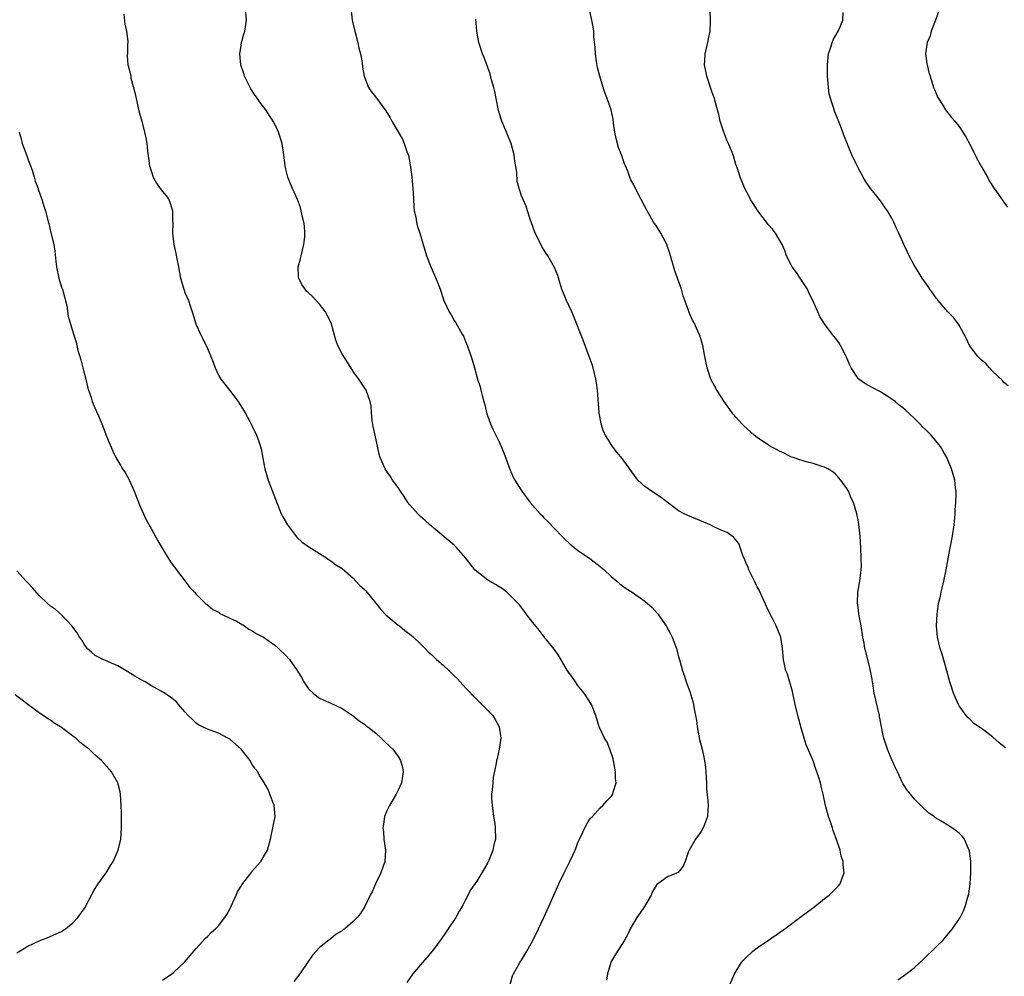
# Model space of a CAD drawing. Units: inches. Extents: x 2505000 to 2508000, y 1485000 to 1488000.
# Drawn here: x 2506004 to 2506179, y 1485171 to 1485341 of the extents above; entities that cross this region are included whole.
import ezdxf

# ---------------------------------------------------------------- set-up
doc = ezdxf.new("R2010")
doc.units = ezdxf.units.IN
doc.header["$MEASUREMENT"] = 0
doc.layers.add('LD25051485_10ft', color=61, linetype='Continuous')

msp = doc.modelspace()

# ---------------------------------------------------------------- linework, layer by layer
at = {"layer": 'LD25051485_10ft'}
for points, elevation in [([(2506090.46, 1485167), (2506091.39, 1485170.61), (2506091.58, 1485171), (2506092.32, 1485172.32), (2506092.67, 1485173), (2506092.83, 1485173.17), (2506093, 1485173.41), (2506093.92, 1485175), (2506095, 1485176.93), (2506096.02, 1485179), (2506096.98, 1485181.02), (2506097.88, 1485183), (2506099.67, 1485187), (2506100.61, 1485189), (2506101.63, 1485191), (2506102.14, 1485192.14), (2506102.56, 1485193), (2506102.69, 1485193.31), (2506103, 1485194.19), (2506103.34, 1485195), (2506104.51, 1485197.49), (2506105, 1485198.28), (2506105.3, 1485198.7), (2506105.63, 1485199), (2506107, 1485200.59), (2506107.49, 1485201), (2506108.21, 1485201.79), (2506109, 1485202.59), (2506109.18, 1485202.82), (2506109.3, 1485203), (2506109.35, 1485203.35), (2506109.86, 1485205), (2506109.73, 1485205.73), (2506109.75, 1485207), (2506109.62, 1485207.62), (2506109.32, 1485209.32), (2506108.75, 1485211), (2506108.26, 1485212.26), (2506107.79, 1485213), (2506106.85, 1485215), (2506106.22, 1485217), (2506105.46, 1485219), (2506104.19, 1485221), (2506103, 1485222.46), (2506102.6, 1485223), (2506101.95, 1485223.95), (2506101.21, 1485225), (2506099.67, 1485227.67), (2506099, 1485228.59), (2506098.84, 1485228.84), (2506097, 1485231.12), (2506096.19, 1485232.19), (2506095, 1485233.63), (2506093.95, 1485235), (2506093.55, 1485235.55), (2506092.67, 1485236.67), (2506092.38, 1485237), (2506091, 1485238.43), (2506090.35, 1485239), (2506089.6, 1485239.6), (2506089, 1485239.94), (2506088.37, 1485240.37), (2506087, 1485241.18), (2506085, 1485242.68), (2506084.68, 1485243), (2506083, 1485245.14), (2506081.39, 1485247), (2506081, 1485247.41), (2506076.64, 1485251), (2506075.8, 1485251.8), (2506075, 1485252.51), (2506074.52, 1485253), (2506073, 1485254.66), (2506072.73, 1485255), (2506072.06, 1485256.06), (2506071.4, 1485257), (2506071, 1485257.65), (2506070.01, 1485259), (2506069.61, 1485259.61), (2506069, 1485260.5), (2506068.68, 1485261), (2506067.8, 1485263), (2506067.62, 1485263.62), (2506066.91, 1485267), (2506066.54, 1485268.54), (2506066.39, 1485269.61), (2506066.26, 1485271), (2506066.17, 1485272.17), (2506066.03, 1485273), (2506065.29, 1485275), (2506063.98, 1485277), (2506063, 1485278.35), (2506062.74, 1485278.74), (2506061.29, 1485281), (2506061, 1485281.5), (2506060.27, 1485283), (2506059.91, 1485283.91), (2506059.04, 1485287.04), (2506058.37, 1485288.37), (2506058.03, 1485289), (2506057, 1485290.34), (2506055.71, 1485291.71), (2506055, 1485292.36), (2506054.68, 1485292.68), (2506054.4, 1485293), (2506053.86, 1485293.86), (2506053.27, 1485295), (2506053.25, 1485295.25), (2506053.2, 1485297), (2506053.57, 1485298.43), (2506053.7, 1485299), (2506054.19, 1485301), (2506054.34, 1485302.34), (2506054.37, 1485303), (2506054.31, 1485304.31), (2506054.19, 1485305), (2506053.89, 1485306.11), (2506053.73, 1485307), (2506053.58, 1485307.58), (2506053.04, 1485309.04), (2506052.19, 1485311), (2506051.8, 1485311.8), (2506051.36, 1485313), (2506051, 1485314.41), (2506050.88, 1485315), (2506050.64, 1485317), (2506050.31, 1485319), (2506049.67, 1485321), (2506049, 1485322.44), (2506048.71, 1485323), (2506048.02, 1485324.02), (2506047.39, 1485325), (2506046.35, 1485326.35), (2506045.94, 1485327), (2506045.53, 1485327.53), (2506044.72, 1485328.72), (2506044.21, 1485329.79), (2506043.6, 1485331), (2506043.47, 1485331.47), (2506042.95, 1485333), (2506042.78, 1485335), (2506043, 1485336.44), (2506043.1, 1485337), (2506043.51, 1485338.49), (2506043.68, 1485339), (2506043.94, 1485341), (2506043.79, 1485343)], 7920), ([(2506062.6, 1485342.6), (2506062.79, 1485341), (2506063.26, 1485339), (2506063.82, 1485337), (2506064, 1485336), (2506064.28, 1485335), (2506064.58, 1485333.42), (2506064.63, 1485332.63), (2506064.95, 1485331), (2506065.73, 1485329), (2506066.23, 1485328.23), (2506067.18, 1485327), (2506068.83, 1485324.83), (2506069.57, 1485323.57), (2506069.88, 1485323), (2506071.75, 1485319.75), (2506072.08, 1485319), (2506072.63, 1485317.37), (2506072.84, 1485316.84), (2506073.17, 1485315.17), (2506073.2, 1485314.8), (2506073.44, 1485313), (2506073.63, 1485311), (2506073.68, 1485310.32), (2506073.75, 1485309), (2506073.78, 1485307.78), (2506073.88, 1485307), (2506074.15, 1485305.85), (2506074.26, 1485305), (2506074.39, 1485304.39), (2506074.89, 1485303), (2506076.03, 1485299), (2506076.82, 1485297), (2506077.51, 1485295.51), (2506078.08, 1485294.08), (2506078.48, 1485293), (2506079.12, 1485291), (2506080.08, 1485289), (2506080.44, 1485288.44), (2506081, 1485287.45), (2506081.28, 1485287), (2506082.43, 1485285), (2506082.63, 1485284.63), (2506083, 1485283.71), (2506083.31, 1485283), (2506084.01, 1485281), (2506084.6, 1485279), (2506085.15, 1485277), (2506085.6, 1485275.6), (2506085.72, 1485275), (2506085.95, 1485274.05), (2506086.27, 1485273), (2506086.43, 1485272.43), (2506086.83, 1485270.83), (2506087, 1485270.32), (2506087.49, 1485269), (2506087.96, 1485267.96), (2506088.44, 1485267), (2506089, 1485265.84), (2506089.39, 1485265), (2506089.87, 1485263.87), (2506090.92, 1485260.92), (2506091.52, 1485259.52), (2506091.8, 1485259), (2506093.06, 1485257), (2506094.51, 1485255), (2506096.31, 1485253), (2506096.66, 1485252.66), (2506097, 1485252.29), (2506097.65, 1485251.65), (2506100.16, 1485249), (2506100.6, 1485248.6), (2506101.61, 1485247.61), (2506102.36, 1485247), (2506103, 1485246.52), (2506105.19, 1485245), (2506107, 1485243.59), (2506107.7, 1485243), (2506109, 1485241.8), (2506109.99, 1485241), (2506110.52, 1485240.52), (2506111, 1485240.13), (2506111.67, 1485239.67), (2506112.71, 1485239), (2506115, 1485237.41), (2506115.47, 1485237), (2506116.27, 1485236.27), (2506117.22, 1485235.22), (2506118.76, 1485233), (2506119.57, 1485231.57), (2506119.84, 1485231), (2506120.6, 1485229), (2506121, 1485227.47), (2506121.2, 1485226.8), (2506121.69, 1485225), (2506122.04, 1485224.04), (2506122.37, 1485223), (2506123, 1485221.28), (2506123.55, 1485219.55), (2506123.67, 1485219), (2506123.78, 1485218.22), (2506124.04, 1485217), (2506124.17, 1485216.17), (2506124.32, 1485215), (2506124.62, 1485213.38), (2506124.72, 1485212.72), (2506125.18, 1485211), (2506125.64, 1485209), (2506125.79, 1485207.79), (2506125.87, 1485207), (2506125.9, 1485205.9), (2506125.96, 1485205), (2506125.97, 1485203.97), (2506126.21, 1485201.79), (2506126.25, 1485201), (2506126.19, 1485200.19), (2506126.14, 1485199), (2506125.59, 1485197.59), (2506125.39, 1485197), (2506125, 1485196.36), (2506124.04, 1485195), (2506122.88, 1485193), (2506122.77, 1485192.77), (2506122.19, 1485191), (2506121.83, 1485190.17), (2506120.95, 1485189.05), (2506119, 1485188.26), (2506117.32, 1485187), (2506117.12, 1485186.88), (2506116.37, 1485185.63), (2506116.12, 1485185), (2506114.92, 1485183), (2506114.16, 1485181.84), (2506113.53, 1485181), (2506112.37, 1485179), (2506111.97, 1485178.03), (2506111.34, 1485177), (2506111, 1485176.4), (2506110.12, 1485175), (2506109, 1485173.16), (2506108.92, 1485173), (2506108.33, 1485171), (2506108.13, 1485169.87)], 7930), ([(2506160.08, 1485169.92), (2506161.29, 1485170.71), (2506163, 1485172.05), (2506164.02, 1485173), (2506164.54, 1485173.46), (2506167, 1485175.82), (2506168.14, 1485177), (2506168.55, 1485177.45), (2506169.82, 1485179), (2506171.17, 1485181), (2506171.78, 1485182.22), (2506172.11, 1485183), (2506172.48, 1485184.48), (2506172.75, 1485185.25), (2506172.95, 1485187), (2506173.08, 1485189), (2506173.07, 1485191.07), (2506172.87, 1485192.87), (2506172.82, 1485193), (2506172.6, 1485193.4), (2506171.95, 1485195), (2506171.54, 1485195.54), (2506171, 1485196.04), (2506170.48, 1485196.48), (2506169.73, 1485197), (2506169, 1485197.46), (2506167.79, 1485198.2), (2506167, 1485198.66), (2506166.8, 1485198.8), (2506166.56, 1485199), (2506165.63, 1485199.63), (2506164.16, 1485201), (2506163, 1485202.18), (2506162.32, 1485203), (2506161.74, 1485203.74), (2506161, 1485204.91), (2506160.04, 1485207), (2506159.69, 1485207.69), (2506159, 1485209.15), (2506158.25, 1485211), (2506157.92, 1485211.92), (2506157.57, 1485213), (2506157.45, 1485213.45), (2506156.84, 1485216.84), (2506156.82, 1485217), (2506155.89, 1485221), (2506155.66, 1485222.34), (2506155.55, 1485223), (2506155.5, 1485223.5), (2506155.23, 1485225), (2506155, 1485226.04), (2506154.36, 1485228.36), (2506154.22, 1485229), (2506154.08, 1485229.92), (2506153.85, 1485231), (2506153.52, 1485233), (2506153.18, 1485234.82), (2506153.16, 1485235.16), (2506153, 1485236.28), (2506152.91, 1485237.09), (2506152.98, 1485239), (2506153.33, 1485241), (2506153.48, 1485242.52), (2506153.56, 1485243), (2506153.58, 1485243.58), (2506153.56, 1485245), (2506153.47, 1485247), (2506153.35, 1485249), (2506153.12, 1485251.12), (2506153, 1485251.84), (2506152.77, 1485253), (2506152.17, 1485255), (2506151.76, 1485255.76), (2506151.28, 1485257), (2506151, 1485257.49), (2506149.95, 1485259), (2506149.48, 1485259.48), (2506149, 1485260.07), (2506148.47, 1485260.46), (2506147.59, 1485261), (2506147, 1485261.31), (2506146.57, 1485261.43), (2506145, 1485261.94), (2506143.77, 1485262.23), (2506143, 1485262.46), (2506142.62, 1485262.62), (2506141.4, 1485263), (2506141, 1485263.15), (2506139.8, 1485263.8), (2506139, 1485264.14), (2506138.47, 1485264.47), (2506137.4, 1485265), (2506137, 1485265.22), (2506135, 1485266.58), (2506134.45, 1485267), (2506132.64, 1485268.64), (2506132.26, 1485269), (2506130.74, 1485270.74), (2506129.1, 1485273), (2506127.79, 1485275), (2506126.75, 1485277), (2506126.09, 1485279), (2506125.92, 1485279.92), (2506125.68, 1485281), (2506125.29, 1485283), (2506124.76, 1485284.76), (2506124.67, 1485285), (2506124.43, 1485285.57), (2506123.76, 1485287), (2506123.49, 1485287.49), (2506122.88, 1485288.88), (2506122.77, 1485289.23), (2506121.82, 1485291.82), (2506121.52, 1485293), (2506120.81, 1485295), (2506120.3, 1485296.3), (2506119.41, 1485299.41), (2506118.88, 1485301), (2506118.25, 1485302.25), (2506117.86, 1485303), (2506117, 1485304.36), (2506116.73, 1485304.73), (2506116.55, 1485305), (2506115.37, 1485307), (2506115, 1485307.78), (2506114.32, 1485309), (2506113.29, 1485311), (2506113, 1485311.65), (2506112.51, 1485312.51), (2506112.28, 1485313), (2506111.94, 1485314.06), (2506111.54, 1485315), (2506111.37, 1485315.37), (2506111, 1485316.47), (2506110.85, 1485316.85), (2506110.82, 1485317), (2506110.28, 1485318.28), (2506109.87, 1485319.87), (2506109.63, 1485321), (2506109.4, 1485322.6), (2506109.33, 1485323.33), (2506108.99, 1485324.99), (2506108.29, 1485327), (2506107.89, 1485327.89), (2506107.55, 1485329), (2506106.97, 1485331), (2506106.57, 1485332.57), (2506106.38, 1485333.62), (2506106.16, 1485335), (2506106.12, 1485336.12), (2506105.9, 1485338.1), (2506105.87, 1485339), (2506105.79, 1485339.79), (2506105.55, 1485341), (2506105.14, 1485342.86)], 7950), ([(2506179.26, 1485211.26), (2506178.16, 1485212.16), (2506177, 1485213.19), (2506176.18, 1485213.82), (2506175, 1485214.71), (2506174.81, 1485214.81), (2506173.63, 1485215.63), (2506173, 1485216.29), (2506172.62, 1485216.62), (2506172.27, 1485217), (2506171, 1485218.76), (2506170.87, 1485219), (2506170.29, 1485220.29), (2506169.99, 1485221), (2506169.52, 1485222.48), (2506169.34, 1485223), (2506168.82, 1485225), (2506167.97, 1485227.97), (2506167.62, 1485229), (2506167.15, 1485231), (2506166.98, 1485233), (2506167.07, 1485235.07), (2506167.35, 1485237), (2506167.67, 1485238.33), (2506167.79, 1485239), (2506168.28, 1485241), (2506168.69, 1485243), (2506169.36, 1485246.64), (2506169.83, 1485249), (2506170.12, 1485251), (2506170.24, 1485252.24), (2506170.3, 1485253), (2506170.31, 1485253.69), (2506170.43, 1485255), (2506170.49, 1485256.49), (2506170.47, 1485257), (2506170.37, 1485257.63), (2506170.24, 1485259), (2506169.97, 1485259.97), (2506169.64, 1485261), (2506168.8, 1485263), (2506168.17, 1485264.17), (2506167.7, 1485265), (2506166.04, 1485267), (2506165, 1485268.02), (2506164.48, 1485268.48), (2506164.01, 1485269), (2506163, 1485270.04), (2506161.47, 1485271.47), (2506161, 1485271.85), (2506160.34, 1485272.34), (2506159.59, 1485273), (2506159, 1485273.41), (2506157, 1485274.71), (2506155.5, 1485275.5), (2506155, 1485275.81), (2506154.22, 1485276.22), (2506153.12, 1485277), (2506153, 1485277.12), (2506151.74, 1485279), (2506151.51, 1485279.51), (2506150.93, 1485280.93), (2506150.74, 1485281.26), (2506149.85, 1485283), (2506149.55, 1485283.55), (2506149, 1485284.32), (2506148.38, 1485285), (2506147, 1485286.86), (2506146.16, 1485288.16), (2506145.81, 1485289), (2506144.93, 1485291), (2506144.26, 1485292.26), (2506143.96, 1485293), (2506142.7, 1485295), (2506142, 1485296), (2506141.26, 1485297), (2506141, 1485297.48), (2506140.24, 1485299), (2506139.93, 1485299.93), (2506139.45, 1485301), (2506138.28, 1485303), (2506137.71, 1485303.71), (2506137, 1485304.51), (2506135.12, 1485307), (2506134.32, 1485308.32), (2506133.83, 1485309), (2506133.56, 1485309.56), (2506132.78, 1485311), (2506131.97, 1485313), (2506131.48, 1485314.52), (2506131.23, 1485315.23), (2506130.77, 1485316.77), (2506129.87, 1485319), (2506129.59, 1485319.59), (2506129.05, 1485321), (2506128.43, 1485323), (2506128.16, 1485324.16), (2506127.93, 1485325), (2506127.5, 1485326.5), (2506127.38, 1485327), (2506127.29, 1485327.29), (2506127, 1485328.07), (2506126.04, 1485331), (2506125.87, 1485331.87), (2506125.63, 1485333), (2506125.68, 1485333.68), (2506125.73, 1485335), (2506125.98, 1485335.98), (2506126.21, 1485337), (2506126.33, 1485337.67), (2506126.61, 1485339), (2506126.69, 1485340.69), (2506126.7, 1485341), (2506126.61, 1485342.6)], 7960), ([(2506179.77, 1485275.77), (2506179, 1485276.4), (2506178.74, 1485276.74), (2506177, 1485278.38), (2506176.4, 1485279), (2506175.75, 1485279.75), (2506175, 1485280.36), (2506174.35, 1485281), (2506172.85, 1485283), (2506172.29, 1485284.29), (2506171, 1485286.61), (2506170.73, 1485287), (2506169.99, 1485287.99), (2506169, 1485289), (2506167.29, 1485291), (2506167.17, 1485291.17), (2506167, 1485291.37), (2506166.34, 1485292.34), (2506165.81, 1485293), (2506165.5, 1485293.5), (2506165, 1485294.13), (2506164.42, 1485295), (2506163.9, 1485295.9), (2506163.18, 1485297), (2506163, 1485297.32), (2506162.12, 1485299), (2506161.75, 1485299.75), (2506161.18, 1485301), (2506161, 1485301.42), (2506160.26, 1485303), (2506159.83, 1485303.83), (2506159.37, 1485305), (2506159, 1485305.68), (2506158.23, 1485307), (2506157.68, 1485307.68), (2506157, 1485308.76), (2506156.12, 1485309.88), (2506155.21, 1485311), (2506154.3, 1485312.3), (2506153.9, 1485313), (2506152.86, 1485315), (2506151.91, 1485317), (2506150.47, 1485320.47), (2506150.29, 1485321), (2506149.85, 1485322.15), (2506149, 1485324.32), (2506148.79, 1485324.79), (2506148.61, 1485325.39), (2506148.08, 1485327), (2506147.86, 1485327.86), (2506147.71, 1485329), (2506147.63, 1485330.37), (2506147.54, 1485331), (2506147.52, 1485331.52), (2506147.53, 1485333), (2506147.74, 1485335), (2506148.15, 1485336.15), (2506148.39, 1485337), (2506148.55, 1485337.45), (2506149, 1485338.2), (2506149.25, 1485338.75), (2506149.43, 1485339), (2506149.82, 1485339.82), (2506150.27, 1485341), (2506150.32, 1485342.32)], 7970), ([(2506167.5, 1485343), (2506166.82, 1485341), (2506166.68, 1485340.68), (2506166.05, 1485339), (2506165.82, 1485338.18), (2506165.31, 1485337), (2506165.02, 1485335.02), (2506165.24, 1485333.24), (2506165.29, 1485333), (2506165.63, 1485331.63), (2506165.82, 1485331), (2506166.47, 1485329), (2506166.61, 1485328.61), (2506167.22, 1485327.22), (2506167.34, 1485327), (2506167.98, 1485326.02), (2506168.6, 1485325), (2506169.63, 1485323.63), (2506170.22, 1485323), (2506171, 1485322.03), (2506172.18, 1485320.18), (2506173, 1485318.75), (2506174.21, 1485316.21), (2506175, 1485314.84), (2506176.04, 1485313), (2506176.37, 1485312.37), (2506177.28, 1485311), (2506177.94, 1485310.06), (2506178.79, 1485308.79), (2506179, 1485308.55), (2506179.64, 1485307.64)], 7980), ([(2506022.08, 1485342.08), (2506022.28, 1485340.28), (2506022.56, 1485339), (2506022.81, 1485337.19), (2506022.8, 1485337), (2506022.73, 1485336.73), (2506022.74, 1485335), (2506022.71, 1485334.71), (2506022.8, 1485333), (2506022.87, 1485332.87), (2506023.3, 1485331.3), (2506023.32, 1485331), (2506023.36, 1485330.64), (2506024.08, 1485328.08), (2506024.27, 1485327), (2506024.8, 1485324.8), (2506025.29, 1485323), (2506025.79, 1485321), (2506026.01, 1485320.01), (2506026.17, 1485319), (2506026.33, 1485317.67), (2506026.7, 1485315), (2506027, 1485313.94), (2506027.31, 1485313), (2506027.9, 1485311.9), (2506028.59, 1485311), (2506029, 1485310.42), (2506029.64, 1485309.64), (2506030.12, 1485309), (2506030.38, 1485308.38), (2506030.79, 1485307), (2506030.78, 1485305.22), (2506030.82, 1485304.82), (2506030.77, 1485303), (2506030.99, 1485301), (2506031.38, 1485299.38), (2506031.56, 1485298.44), (2506031.86, 1485297), (2506032.21, 1485295), (2506032.78, 1485293), (2506033, 1485292.43), (2506033.6, 1485291), (2506033.95, 1485290.05), (2506034.3, 1485289), (2506034.44, 1485288.44), (2506034.89, 1485287), (2506035, 1485286.7), (2506035.76, 1485285), (2506036.2, 1485284.2), (2506037, 1485282.43), (2506037.63, 1485281), (2506038.03, 1485280.03), (2506038.38, 1485279), (2506039, 1485277.68), (2506039.38, 1485277), (2506040.09, 1485276.09), (2506040.91, 1485275), (2506042.48, 1485273), (2506042.68, 1485272.68), (2506043.46, 1485271.46), (2506043.72, 1485271), (2506044.57, 1485269.43), (2506045, 1485268.59), (2506045.74, 1485267), (2506046.15, 1485265.85), (2506046.47, 1485265), (2506046.59, 1485264.59), (2506046.9, 1485262.9), (2506047.21, 1485261), (2506047.81, 1485259), (2506050.16, 1485253), (2506050.44, 1485252.44), (2506051.28, 1485251), (2506052.9, 1485248.9), (2506053.9, 1485247.9), (2506055.07, 1485247.07), (2506058.38, 1485245), (2506058.74, 1485244.74), (2506059, 1485244.62), (2506059.89, 1485243.89), (2506061, 1485243.22), (2506063, 1485241.48), (2506063.48, 1485241), (2506064.2, 1485240.2), (2506065, 1485239.49), (2506065.23, 1485239.23), (2506067, 1485237.07), (2506067.91, 1485235.91), (2506068.82, 1485235), (2506071, 1485233.16), (2506071.22, 1485233), (2506072.19, 1485232.19), (2506073.35, 1485231.35), (2506073.76, 1485231), (2506075, 1485229.82), (2506075.84, 1485229), (2506076.38, 1485228.38), (2506077, 1485227.83), (2506077.86, 1485227), (2506079, 1485225.99), (2506080.07, 1485225), (2506081, 1485224.09), (2506081.57, 1485223.57), (2506083, 1485221.98), (2506085, 1485219.87), (2506085.46, 1485219.46), (2506087.86, 1485217), (2506088.31, 1485216.31), (2506089.03, 1485215), (2506089.31, 1485213), (2506089.01, 1485211), (2506088.64, 1485209.36), (2506088.54, 1485209), (2506088.48, 1485208.48), (2506087.97, 1485206.03), (2506087.86, 1485205), (2506087.78, 1485203.78), (2506087.67, 1485203), (2506087.67, 1485202.33), (2506087.74, 1485201), (2506088.02, 1485199), (2506088.23, 1485197.77), (2506088.32, 1485197), (2506088.36, 1485195), (2506088.05, 1485193.95), (2506087.91, 1485193), (2506087.19, 1485191.19), (2506087, 1485190.81), (2506085.94, 1485189), (2506085, 1485187.51), (2506083.98, 1485186.02), (2506083, 1485184.18), (2506082.43, 1485183), (2506081.88, 1485182.12), (2506081.27, 1485181), (2506079.94, 1485179), (2506079.56, 1485178.44), (2506078.54, 1485177), (2506077.04, 1485175), (2506076.14, 1485173.86), (2506075.33, 1485173), (2506073.64, 1485171), (2506072.56, 1485169.44)], 7910), ([(2506130.12, 1485169), (2506130.97, 1485171), (2506132.21, 1485173), (2506132.56, 1485173.44), (2506133, 1485173.82), (2506134.24, 1485175), (2506135, 1485175.58), (2506137, 1485176.99), (2506139, 1485178.33), (2506139.94, 1485179), (2506142.64, 1485181), (2506143.97, 1485182.03), (2506145.28, 1485183), (2506147, 1485184.39), (2506147.83, 1485185), (2506149.42, 1485186.58), (2506149.79, 1485187), (2506150.19, 1485188.19), (2506150.51, 1485189), (2506150.33, 1485190.33), (2506150.34, 1485191), (2506149.98, 1485191.98), (2506149.79, 1485193), (2506149.23, 1485194.77), (2506148.55, 1485196.55), (2506148.42, 1485197), (2506148.13, 1485197.87), (2506147.73, 1485199), (2506147.19, 1485201), (2506146.76, 1485203), (2506146.4, 1485204.4), (2506146.28, 1485205), (2506146, 1485206), (2506145.67, 1485207), (2506145.48, 1485207.48), (2506145, 1485208.93), (2506143.77, 1485211.77), (2506143.39, 1485213), (2506142.85, 1485214.85), (2506142.27, 1485217), (2506141.8, 1485219), (2506141.31, 1485221.31), (2506140.39, 1485224.39), (2506140.14, 1485225), (2506139.87, 1485226.13), (2506139.71, 1485227), (2506139.55, 1485229), (2506139.2, 1485231), (2506138.39, 1485233), (2506137.71, 1485234.29), (2506137, 1485235.71), (2506135.35, 1485239.35), (2506135, 1485239.98), (2506134.51, 1485241), (2506133.52, 1485243), (2506133.39, 1485243.39), (2506133, 1485244.29), (2506132.8, 1485244.8), (2506132.47, 1485245.53), (2506131.97, 1485247), (2506131.71, 1485247.71), (2506130.8, 1485248.8), (2506129.63, 1485249.63), (2506129, 1485249.89), (2506127.38, 1485250.62), (2506126.6, 1485251), (2506125.5, 1485251.5), (2506122.66, 1485252.66), (2506121.99, 1485253), (2506121, 1485253.54), (2506117.9, 1485255.9), (2506116.18, 1485257), (2506115, 1485257.87), (2506113.75, 1485259), (2506113.42, 1485259.42), (2506111, 1485262.78), (2506110, 1485264), (2506109.21, 1485265), (2506109, 1485265.31), (2506107.96, 1485267), (2506107.63, 1485267.63), (2506107.2, 1485269), (2506106.85, 1485271), (2506106.56, 1485275), (2506106.35, 1485276.35), (2506106.26, 1485277), (2506105.75, 1485279), (2506105.57, 1485279.57), (2506105.07, 1485281), (2506103.96, 1485283.96), (2506102.29, 1485288.29), (2506101.99, 1485289), (2506101.02, 1485291.02), (2506100.18, 1485293), (2506099.8, 1485294.2), (2506099.45, 1485295.45), (2506098.88, 1485296.88), (2506097.66, 1485299), (2506097.38, 1485299.38), (2506096.62, 1485300.62), (2506095.89, 1485302.11), (2506095.42, 1485303), (2506095, 1485304.19), (2506094.52, 1485305.48), (2506094.05, 1485307), (2506093.81, 1485307.81), (2506093.26, 1485309), (2506093, 1485309.69), (2506092.56, 1485311), (2506092.23, 1485312.23), (2506092.14, 1485313.86), (2506091.82, 1485315.82), (2506091.67, 1485317), (2506091.14, 1485319), (2506090.52, 1485320.52), (2506090.3, 1485321), (2506089.46, 1485323), (2506089.35, 1485323.35), (2506088.9, 1485324.9), (2506088.46, 1485327), (2506088.24, 1485328.24), (2506088.05, 1485329), (2506087.66, 1485330.34), (2506087.43, 1485331.43), (2506086.33, 1485334.33), (2506086.02, 1485335), (2506085.37, 1485337), (2506085.03, 1485339.03), (2506084.84, 1485341.16)], 7940), ([(2506003.44, 1485321), (2506003.81, 1485319.81), (2506003.99, 1485319), (2506004.57, 1485317.43), (2506004.78, 1485316.78), (2506005, 1485316.26), (2506005.33, 1485315.33), (2506005.75, 1485314.25), (2506006.14, 1485313), (2506006.3, 1485312.3), (2506006.82, 1485311), (2506006.85, 1485310.85), (2506007.5, 1485309), (2506007.84, 1485307.84), (2506008.11, 1485307), (2506008.48, 1485305.52), (2506008.71, 1485304.71), (2506009.1, 1485303.1), (2506009.59, 1485301), (2506009.81, 1485299.81), (2506009.96, 1485298.04), (2506010.09, 1485297), (2506010.5, 1485295), (2506011, 1485293.4), (2506011.14, 1485293), (2506011.94, 1485290.06), (2506012.2, 1485288.2), (2506013.14, 1485285), (2506013.59, 1485283.59), (2506013.71, 1485283), (2506013.91, 1485282.09), (2506014.24, 1485281), (2506014.43, 1485280.43), (2506014.79, 1485279), (2506015.31, 1485277), (2506015.63, 1485275.63), (2506015.82, 1485275), (2506016.27, 1485273.73), (2506016.48, 1485273), (2506017, 1485271.78), (2506017.25, 1485271.25), (2506017.58, 1485270.42), (2506018.19, 1485269), (2506019, 1485266.81), (2506020.12, 1485264.12), (2506020.67, 1485263), (2506021, 1485262.4), (2506021.54, 1485261.54), (2506021.85, 1485261), (2506022.33, 1485260.33), (2506023.02, 1485259.02), (2506023.91, 1485257), (2506025, 1485254.3), (2506025.58, 1485253), (2506026.03, 1485252.03), (2506027, 1485250.22), (2506028.17, 1485248.17), (2506029.67, 1485245.67), (2506030.44, 1485244.44), (2506031.27, 1485243.27), (2506033.04, 1485241), (2506033.87, 1485239.87), (2506034.69, 1485239), (2506035, 1485238.64), (2506036.68, 1485237), (2506036.85, 1485236.85), (2506037, 1485236.76), (2506037.94, 1485235.94), (2506039, 1485235.45), (2506039.23, 1485235.23), (2506039.76, 1485235), (2506041, 1485234.37), (2506042.18, 1485233.82), (2506043.59, 1485233), (2506044.41, 1485232.41), (2506045, 1485232.13), (2506045.67, 1485231.67), (2506047.02, 1485231), (2506049, 1485229.58), (2506049.68, 1485229), (2506051, 1485227.72), (2506051.61, 1485227), (2506053, 1485225.02), (2506053.78, 1485223.78), (2506054.18, 1485223), (2506055, 1485221.79), (2506055.85, 1485221), (2506056.48, 1485220.48), (2506057, 1485220.12), (2506057.76, 1485219.76), (2506059, 1485219.23), (2506061, 1485218.25), (2506063, 1485216.98), (2506064.08, 1485216.08), (2506065, 1485215.5), (2506065.26, 1485215.26), (2506065.61, 1485215), (2506067, 1485213.85), (2506067.99, 1485213), (2506068.48, 1485212.48), (2506069.53, 1485211.53), (2506070.08, 1485211), (2506071, 1485209.69), (2506071.44, 1485209), (2506071.75, 1485207.75), (2506071.89, 1485207), (2506071.8, 1485206.2), (2506071.6, 1485205), (2506071, 1485203.69), (2506070.63, 1485203), (2506070.03, 1485201.97), (2506069.43, 1485201), (2506069, 1485200.05), (2506068.59, 1485199), (2506068.36, 1485197.64), (2506068.29, 1485197), (2506068.36, 1485196.36), (2506068.46, 1485195), (2506068.77, 1485193), (2506068.63, 1485191), (2506067.9, 1485189), (2506066.97, 1485187), (2506066.38, 1485185.62), (2506066.04, 1485185), (2506065.04, 1485183), (2506064.27, 1485181.73), (2506063.68, 1485181), (2506063, 1485180.3), (2506061.48, 1485179), (2506061.19, 1485178.81), (2506061, 1485178.66), (2506059.98, 1485178.02), (2506059, 1485177.24), (2506058.65, 1485177), (2506057, 1485175.66), (2506055.72, 1485174.28), (2506054.87, 1485173), (2506053.48, 1485171), (2506052.41, 1485169.59)], 7900), ([(2506029, 1485169.83), (2506030.66, 1485171), (2506031, 1485171.27), (2506032.93, 1485173.07), (2506035, 1485175.52), (2506036.66, 1485177.34), (2506037, 1485177.61), (2506037.67, 1485178.33), (2506038.46, 1485179), (2506039, 1485179.53), (2506040.08, 1485181), (2506040.44, 1485181.56), (2506041, 1485182.52), (2506042.13, 1485185), (2506042.39, 1485185.61), (2506043, 1485186.59), (2506043.14, 1485186.86), (2506044.16, 1485188.16), (2506044.77, 1485189), (2506044.85, 1485189.15), (2506046.55, 1485191), (2506047, 1485191.82), (2506047.69, 1485193), (2506048.22, 1485195), (2506048.67, 1485197), (2506049.06, 1485199), (2506048.89, 1485201), (2506048.14, 1485203), (2506047.81, 1485203.81), (2506047, 1485205.24), (2506046.31, 1485206.31), (2506045.96, 1485207), (2506045.53, 1485207.53), (2506045, 1485208.27), (2506044.72, 1485208.72), (2506044.6, 1485209), (2506043, 1485211), (2506041, 1485212.79), (2506040.65, 1485213), (2506039, 1485213.89), (2506038.16, 1485214.16), (2506037, 1485214.62), (2506036.12, 1485215), (2506035.39, 1485215.39), (2506035, 1485215.64), (2506034.32, 1485216.32), (2506033.59, 1485217), (2506033, 1485217.67), (2506031.87, 1485219), (2506031.46, 1485219.46), (2506031, 1485219.82), (2506030.36, 1485220.36), (2506029.14, 1485221.14), (2506027, 1485222.33), (2506025.88, 1485223), (2506025.31, 1485223.31), (2506024.06, 1485224.06), (2506022.83, 1485224.83), (2506021, 1485225.88), (2506019.46, 1485226.54), (2506019, 1485226.75), (2506018.38, 1485227), (2506017.47, 1485227.47), (2506017, 1485227.74), (2506016.31, 1485228.31), (2506015.57, 1485229), (2506015, 1485229.76), (2506014.55, 1485230.55), (2506014.21, 1485231), (2506013.77, 1485231.77), (2506012.85, 1485233), (2506011, 1485234.96), (2506009.91, 1485235.91), (2506009, 1485236.53), (2506008.48, 1485237), (2506007, 1485238.4), (2506005.79, 1485239.79), (2506005, 1485240.67), (2506004.66, 1485241), (2506003, 1485242.8)], 7890), ([(2506003, 1485174.74), (2506005, 1485175.93), (2506007, 1485176.86), (2506008.56, 1485177.44), (2506011, 1485178.53), (2506011.69, 1485179), (2506013, 1485180.04), (2506013.88, 1485181), (2506015, 1485182.55), (2506015.18, 1485182.82), (2506015.29, 1485183), (2506016.35, 1485185), (2506016.55, 1485185.45), (2506017, 1485186.2), (2506017.31, 1485186.69), (2506017.54, 1485187), (2506018.94, 1485189), (2506019.71, 1485190.29), (2506020.17, 1485191), (2506021.09, 1485193), (2506021.55, 1485195), (2506021.7, 1485197), (2506021.71, 1485199), (2506021.67, 1485199.67), (2506021.65, 1485201), (2506021.49, 1485203), (2506021.44, 1485203.44), (2506021.03, 1485205.03), (2506019.9, 1485207), (2506019.47, 1485207.47), (2506019, 1485208.02), (2506018.12, 1485209), (2506017, 1485209.97), (2506015.92, 1485211), (2506015.36, 1485211.36), (2506015, 1485211.68), (2506014.28, 1485212.28), (2506013.52, 1485213), (2506013.2, 1485213.2), (2506011, 1485214.87), (2506010.81, 1485215), (2506009.68, 1485215.68), (2506009, 1485216.19), (2506008.49, 1485216.49), (2506007, 1485217.52), (2506004.97, 1485219), (2506002.71, 1485220.71)], 7880)]:
    msp.add_lwpolyline(points, dxfattribs=dict(at, elevation=elevation))

doc.saveas('drawing.dxf')
